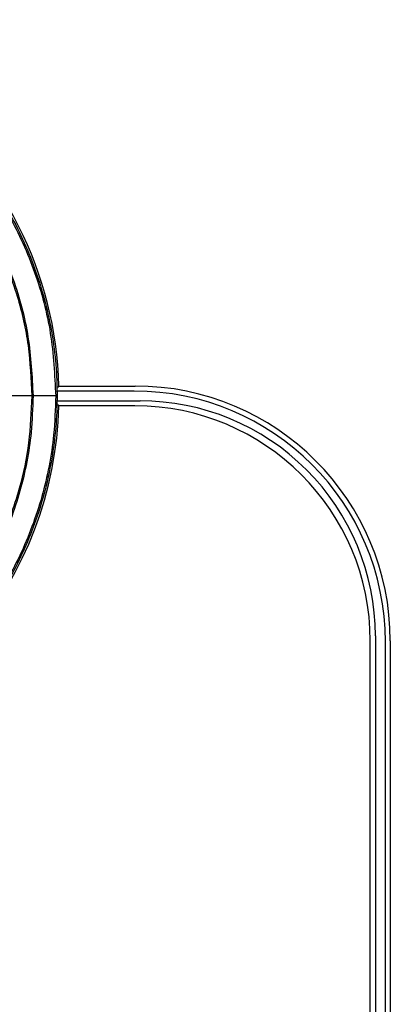
# Model space of a CAD drawing. Extents: x 0.1 to 10.5, y 0 to 7.8.
# Drawn here: x 2.5 to 2.6, y 3.8 to 4.3 of the extents above; entities that cross this region are included whole.
import ezdxf

# ---------------------------------------------------------------- set-up
doc = ezdxf.new("R2010")
doc.units = 0
doc.header["$LTSCALE"] = 2
doc.header["$MEASUREMENT"] = 0
doc.layers.add('OBJ', color=7, linetype='CONTINUOUS')

msp = doc.modelspace()

# ---------------------------------------------------------------- linework, layer by layer
at = {"layer": 'OBJ', "lineweight": -3}
for p, q in [((2.477680691166844, 4.113740117654977), (2.513101013794614, 4.113740117654977)), ((2.465016438923696, 4.109133004210078), (2.455178679653665, 4.109133004210078)), ((2.465016438923696, 4.109133004210078), (2.465765383605155, 4.109133004210078)), ((2.476149692186405, 4.109133004210078), (2.465765383605155, 4.109133004210078)), ((2.51267673353497, 4.111416284500095), (2.476560434316477, 4.111416284500095)), ((2.476375588326833, 4.106849723920059), (2.515356420730213, 4.10684972392006)), ((2.512991638937047, 4.104525762433328), (2.477680691166844, 4.104525762433328)), ((2.622366638937045, 3.698359035429061), (2.622366638937045, 3.995150762433328)), ((2.624731420730215, 3.99747472392006), (2.624731420730213, 3.70928790417784)), ((2.629379858534969, 3.708905443179392), (2.629379858534969, 3.994713159500094)), ((2.631663513794612, 3.995177617654978), (2.631663513794612, 3.683902484515707))]:
    msp.add_line(p, q, dxfattribs=at)
for centre, radius, start, end in [((2.302658142722277, 4.10910192914058), 0.1750839916323701, 1.518128239959412, 102.7954003245354), ((2.513101013794612, 3.995177617654978), 0.1185625, 0, 89.99999999999915), ((2.51267673353497, 3.994713159500094), 0.116703125, 0, 90), ((2.302741343913147, 4.109132956591607), 0.1750000000000003, 282.1772977884203, 358.4913050326196), ((2.512991638937045, 3.995150762433328), 0.109375, 0, 89.99999999999908), ((2.515356420730215, 3.99747472392006), 0.109375, 0, 90.00000000000092)]:
    msp.add_arc(centre, radius, start, end, dxfattribs=at)
for points, knots in [([(2.129332977601022, 4.109133004210081), (2.129522827092255, 4.115171000511124), (2.130019505497386, 4.130967420894057), (2.135061421995639, 4.156176679733109), (2.145253365525667, 4.183731759875585), (2.160100460224427, 4.209110735174283), (2.178878107615244, 4.231700104927347), (2.201259116585845, 4.250708390474868), (2.226430092191582, 4.265781388458608), (2.253808300358089, 4.276309876189996), (2.282532116472465, 4.282195645964061), (2.311838700706029, 4.283086113639744), (2.34089232674866, 4.279139165662658), (2.368850813669126, 4.270291561013481), (2.394979653489794, 4.256950845779469), (2.418455616128751, 4.239339059467802), (2.438717892323342, 4.218081310426385), (2.455072760528571, 4.193655250087648), (2.467089952392767, 4.166864925633774), (2.47468320809426, 4.138402460266116), (2.475660871136768, 4.118889350227153), (2.476149692186406, 4.109133004210081)], [0, 0, 0, 0, 0.03328038043012441, 0.08706710861798934, 0.1408489911194653, 0.1946127851249151, 0.2483747756908881, 0.3020569905862411, 0.3557421690077512, 0.4093790028401477, 0.4630207415983595, 0.516646325506363, 0.5702751283416195, 0.6239228633149342, 0.6775703001067171, 0.7312701633621407, 0.7849664505418421, 0.8387455663361139, 0.8925196789750661, 0.9462609906954081, 0.9999999999999999, 0.9999999999999999, 0.9999999999999999, 0.9999999999999999]), ([(2.343143305562533, 4.278439033372381), (2.349257745595681, 4.276774915254727), (2.361486412463421, 4.273446737043951), (2.382181852837963, 4.264619948517371), (2.404519987886722, 4.251331113696388), (2.426993227781244, 4.232247272363823), (2.445864285957364, 4.209587692679222), (2.460768748182151, 4.184121767652979), (2.471072452512321, 4.156468852441931), (2.476681967620357, 4.127509959404335), (2.477246605934458, 4.09803101141922), (2.472949102256865, 4.068885931601004), (2.463739935556532, 4.040912126542858), (2.450052394620896, 4.01484699736536), (2.432118530953432, 3.991516230356709), (2.410597860974616, 3.971407668618047), (2.385921198930351, 3.955458389846799), (2.362039907799692, 3.944442412347028), (2.346066320224549, 3.940985277104415), (2.33965540627171, 3.939597774362186)], [0, 0, 0, 0, 0.04056376635497434, 0.08112611833079687, 0.1437606068814888, 0.20639199612325, 0.2691104093669297, 0.331831516215906, 0.3945642776128564, 0.4573026760613837, 0.5199467133043516, 0.5825948922931605, 0.6451823901915986, 0.7077701768939904, 0.7703353723835908, 0.8328971694409857, 0.8954763605758649, 0.9580499962683298, 0.9999999999999999, 0.9999999999999999, 0.9999999999999999, 0.9999999999999999]), ([(2.465765383605155, 4.109133004210081), (2.465305626086736, 4.118305861237996), (2.464386088726951, 4.136652020670077), (2.457246892106196, 4.163411541112591), (2.445948011266262, 4.188597922081836), (2.430572026352583, 4.211560287669904), (2.411523319184911, 4.23154392636985), (2.389453981687192, 4.248099282177103), (2.364891610011675, 4.260640587860641), (2.338608981594961, 4.26895716555897), (2.311297116979939, 4.272668717903473), (2.283746556050161, 4.271831988753194), (2.256743320905465, 4.266299756156512), (2.231003671704616, 4.256402489989199), (2.207338668742718, 4.242231806822685), (2.186295622356844, 4.224360965419832), (2.16864146617168, 4.203121945707919), (2.154682637801262, 4.179261187573015), (2.145101609669025, 4.153354842746591), (2.140363074495555, 4.129656578302709), (2.139895834184075, 4.114807745090456), (2.139717270140788, 4.109133004210081)], [0, 0, 0, 0, 0.05374361840744263, 0.1074898462669587, 0.1612639581416219, 0.2150433799061664, 0.2687367207163402, 0.3224339530129878, 0.3760775841832901, 0.4297214036383257, 0.4833473619480475, 0.5369698786045691, 0.5906115348290589, 0.6442479481339751, 0.6979373786750225, 0.7516238167079852, 0.805390750788585, 0.8591598580710618, 0.912942172935667, 0.9667293313126148, 1, 1, 1, 1]), ([(2.302741358955931, 4.271407987928951), (2.310009197458716, 4.27111920210163), (2.324545217191083, 4.270541616828815), (2.347767650315257, 4.265643001663301), (2.37177072089631, 4.256817914224701), (2.395584018301569, 4.243163726785921), (2.41672657014138, 4.225664621729857), (2.434704991235785, 4.204896159750938), (2.448901589119911, 4.181343602234842), (2.458466627444112, 4.156958151736969), (2.464007009832896, 4.132655661042234), (2.46467996824945, 4.11697375724224), (2.465016438923698, 4.109133004210081)], [0, 0, 0, 0, 0.0855751336134837, 0.1711543026623057, 0.2784123966290571, 0.3856758780704393, 0.4929778586530912, 0.6002786456242546, 0.7078281707956338, 0.8153707233730405, 0.90768770303645, 1, 1, 1, 1]), ([(2.477680675125356, 4.113740502650531), (2.477664479287929, 4.113723840957352), (2.47763216007721, 4.113690592119493), (2.477364557915501, 4.113416115230317), (2.477026980385401, 4.113070057810047), (2.476732714293087, 4.112770106217365), (2.476629428727783, 4.11266482507685)], [0, 0, 0, 0, 0.2416866654538105, 0.4822919656042199, 0.8182877049288242, 1, 1, 1, 1]), ([(2.477680675125356, 4.113740502650531), (2.477680680472518, 4.113740374318679), (2.477680685819681, 4.113740245986829), (2.477680691166844, 4.113740117654979), (2.477680755332803, 4.113738577672786), (2.477680610959396, 4.113742042632738), (2.477680675125356, 4.113740502650531)], [0, 0, 0, 0, 1, 1, 1, 1.000000385329604, 1.000000385329604, 1.000000385329604, 1.000000385329604]), ([(2.476149692186406, 4.109133004210081), (2.475959841649379, 4.103094975257639), (2.475463162711467, 4.087298539523363), (2.470421322775292, 4.062088941875968), (2.460229121252661, 4.034535066592161), (2.445382962245346, 4.009151618224173), (2.426601832418916, 3.98657892731077), (2.404233816379904, 3.967508499548314), (2.379014449499238, 3.952667341954552), (2.357142414052154, 3.943505817496135), (2.343607553022674, 3.941044996424385), (2.33965540627171, 3.940326442611216)], [0, 0, 0, 0, 0.07712766322989183, 0.2017781274555474, 0.3264173746969675, 0.451014701938128, 0.5756078497172025, 0.7000161177733704, 0.8244309735844911, 0.9487342680647671, 1, 1, 1, 1]), ([(2.465016438923698, 4.109133004210081), (2.464727599620873, 4.101865180905779), (2.464149907121109, 4.087329184691095), (2.459251425710914, 4.06410648738871), (2.450426017538082, 4.040104489951373), (2.436772866786701, 4.01628700677205), (2.419270514200661, 3.99515979161694), (2.398513908994862, 3.977124421739946), (2.374916966602611, 3.963140866423295), (2.354960050174621, 3.954637302297559), (2.34283033553315, 3.952187273328761), (2.33965540627171, 3.951545983002129)], [0, 0, 0, 0, 0.1002637460359307, 0.2005323150861642, 0.3262009563740552, 0.4518756278239624, 0.5775952714207945, 0.7033136476139917, 0.8293238703943706, 0.9553258543888558, 1, 1, 1, 1]), ([(2.33965540627171, 3.950885843961444), (2.342626297862583, 3.951435267420109), (2.354599133085943, 3.953649470240128), (2.37443683204914, 3.962060392069988), (2.398155325517131, 3.975981268773527), (2.419184024962027, 3.993919098238479), (2.436842073168987, 4.015140113508613), (2.450799824880576, 4.0390057229801), (2.460381125268221, 4.064910761825272), (2.465119652367272, 4.088609380012034), (2.46558683919824, 4.103458231030046), (2.465765383605155, 4.109133004210081)], [0, 0, 0, 0, 0.04144676176727003, 0.1670324325216899, 0.2927422391895839, 0.4184450391224653, 0.5443364086065574, 0.6702326985064805, 0.7961599869066127, 0.922098629859236, 1, 1, 1, 1]), ([(2.47637364730759, 4.105861953664203), (2.476566291019534, 4.105665610862825), (2.47695179085964, 4.105272708765096), (2.477365783768435, 4.104848555831845), (2.477631893416161, 4.104575520051496), (2.477664390415078, 4.104542201947428), (2.477680675125356, 4.104525505769626)], [0, 0, 0, 0, 0.2908602870591182, 0.5820412876342079, 0.7905549199269721, 1, 1, 1, 1]), ([(2.477680691166844, 4.10452576243333), (2.477680685819683, 4.10452567687876), (2.477680680472523, 4.104525591324192), (2.477680675125356, 4.104525505769626), (2.477680675125356, 4.104525505769626), (2.477680691166844, 4.10452576243333), (2.477680691166844, 4.10452576243333)], [0, 0, 0, 0, 1, 1, 1, 1.000000783739458, 1.000000783739458, 1.000000783739458, 1.000000783739458])]:
    msp.add_open_spline(points, degree=3, knots=knots, dxfattribs=at)

doc.saveas('drawing.dxf')
